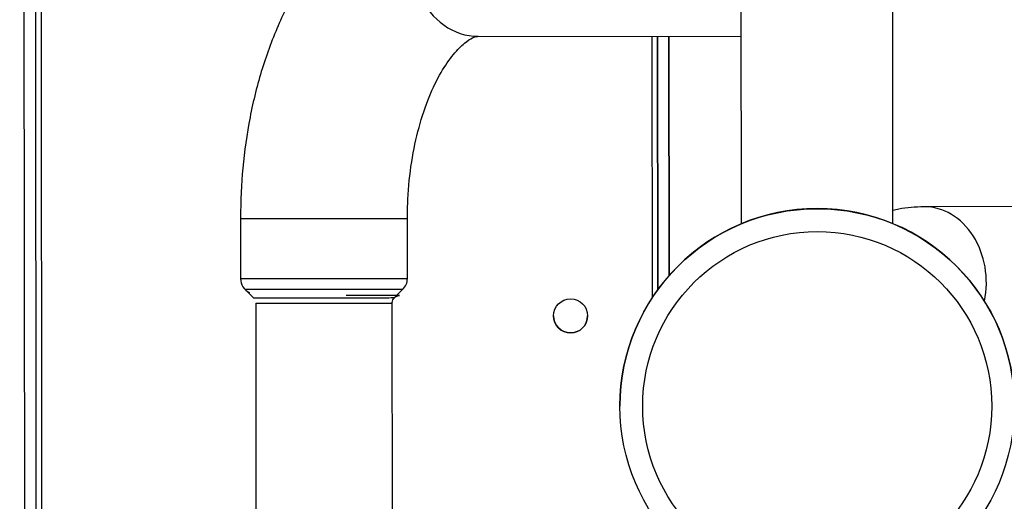
# Model space of a CAD drawing. Units: millimetres. Extents: x 53 to 820, y 16 to 564.
# Drawn here: x 138 to 151, y 382 to 389 of the extents above; entities that cross this region are included whole.
import ezdxf

# ---------------------------------------------------------------- set-up
doc = ezdxf.new("R2010")
doc.units = ezdxf.units.MM
doc.layers.add('FactualArea', color=7, linetype='Continuous')

msp = doc.modelspace()

# ---------------------------------------------------------------- linework, layer by layer
at = {"layer": 'FactualArea', "color": 2, "linetype": 'Continuous'}
for p, q in [((137.896, 447.495), (137.975, 366.51)), ((138.085, 407.537), (138.121, 370.729)), ((147.401, 391.168), (147.406, 386.147)), ((149.406, 386.149), (149.401, 391.17)), ((143.936, 388.617), (147.403, 388.615)), ((146.307, 385.279), (146.303, 388.616)), ((146.303, 388.616), (146.307, 385.279)), ((146.457, 385.466), (146.453, 388.616)), ((146.453, 388.616), (146.457, 385.466)), ((153.107, 386.38), (149.818, 386.372)), ((140.806, 386.216), (140.807, 385.425)), ((143.007, 385.427), (143.006, 386.219)), ((140.865, 385.284), (140.978, 385.172)), ((142.836, 385.174), (142.948, 385.286)), ((141.007, 385.101), (141.01, 381.662)), ((142.81, 381.664), (142.807, 385.103)), ((145.808, 383.747), (145.808, 383.744))]:
    msp.add_line(p, q, dxfattribs=at)
at = {"layer": 'FactualArea', "color": 7, "linetype": 'Continuous'}
for p, q in [((138.085, 407.537), (138.12, 371.208)), ((138.16, 407.095), (138.195, 371.227)), ((146.228, 388.616), (146.232, 385.171))]:
    msp.add_line(p, q, dxfattribs=at)
at = {"layer": 'FactualArea', "color": 2, "linetype": 'Continuous'}
for centre, radius in [((148.408, 383.746), 2.6), ((145.157, 384.934), 0.225)]:
    msp.add_circle(centre, radius, dxfattribs=at)
at = {"layer": 'FactualArea', "color": 7, "linetype": 'Continuous'}
msp.add_circle((148.408, 383.745), 2.3, dxfattribs=at)
at = {"layer": 'FactualArea', "color": 2, "linetype": 'Continuous'}
for centre, radius, start, end in [((148.408, 383.748), 2.6, 0.0279, 180.0278), ((141.006, 385.425), 0.199, 179.9986, 246.0464), ((142.822, 385.423), 0.184, 310.0227, 0.7121), ((145.157, 384.934), 0.225, 180.0278, 0), ((145.157, 384.934), 0.225, 0, 0.0279)]:
    msp.add_arc(centre, radius, start, end, dxfattribs=at)
at = {"layer": 'FactualArea', "color": 7, "linetype": 'Continuous'}
for centre, major_axis, ratio, start_param, end_param in [((143.937, 389.717), (0, 1.1), 0.813733, 0, 3.141593), ((149.82, 385.372), (-0.002, 1), 0.816967, 0, 0.00127), ((149.82, 385.372), (-0.002, 1), 0.816967, 4.463157, 6.283185), ((141.906, 386.217), (-1.1, -0.001), 0.00099, 0, 3.140653), ((141.907, 385.426), (1.1, 0.001), 0.00099, 3.141593, 6.283185), ((141.907, 385.285), (1.041, 0.001), 0.00099, 3.141593, 6.282558), ((141.907, 385.173), (0.929, 0.001), 0.00099, 3.141593, 6.282196), ((141.907, 385.102), (0.9, 0.001), 0.00099, 3.141593, 6.282538)]:
    msp.add_ellipse(centre, major_axis=major_axis, ratio=ratio, start_param=start_param, end_param=end_param, dxfattribs=at)
at = {"layer": 'FactualArea', "color": 2, "linetype": 'Continuous'}
for points, knots in [([(143.937, 390.817), (143.809, 390.812), (143.553, 390.799), (143.12, 390.684), (142.686, 390.473), (142.281, 390.175), (141.913, 389.795), (141.585, 389.333), (141.306, 388.796), (141.082, 388.197), (140.922, 387.558), (140.824, 386.879), (140.811, 386.461), (140.806, 386.216)], [0, 0, 0, 0, 0.06252, 0.147794, 0.233228, 0.320821, 0.412003, 0.507143, 0.605305, 0.704864, 0.804323, 0.90339, 1, 1, 1, 1]), ([(143.006, 386.219), (143.007, 386.312), (143.011, 386.547), (143.055, 386.969), (143.152, 387.423), (143.287, 387.825), (143.448, 388.152), (143.615, 388.391), (143.766, 388.54), (143.876, 388.606), (143.919, 388.616), (143.932, 388.617), (143.936, 388.617)], [0, 0, 0, 0, 0.057895, 0.171337, 0.284013, 0.395046, 0.503897, 0.610523, 0.716026, 0.822968, 0.936958, 1, 1, 1, 1]), ([(149.818, 386.372), (149.695, 386.366), (149.565, 386.358), (149.431, 386.329), (149.404, 386.323)], [0, 0, 0, 0, 0.797332, 1, 1, 1, 1]), ([(142.808, 385.104), (142.808, 385.106), (142.806, 385.12), (142.814, 385.144), (142.829, 385.168), (142.848, 385.185), (142.865, 385.194), (142.88, 385.2), (142.891, 385.202), (142.897, 385.203), (142.9, 385.203), (142.902, 385.203), (142.904, 385.203), (142.904, 385.203), (142.895, 385.203), (142.843, 385.203), (142.694, 385.202), (142.463, 385.202), (142.29, 385.202), (142.198, 385.201)], [0, 0, 0, 0, 0.004584, 0.029883, 0.049972, 0.066842, 0.081024, 0.092495, 0.100803, 0.105109, 0.108063, 0.111758, 0.118224, 0.133659, 0.186267, 0.361861, 0.583869, 0.809764, 1, 1, 1, 1])]:
    msp.add_open_spline(points, degree=3, knots=knots, dxfattribs=at)

doc.saveas('drawing.dxf')
